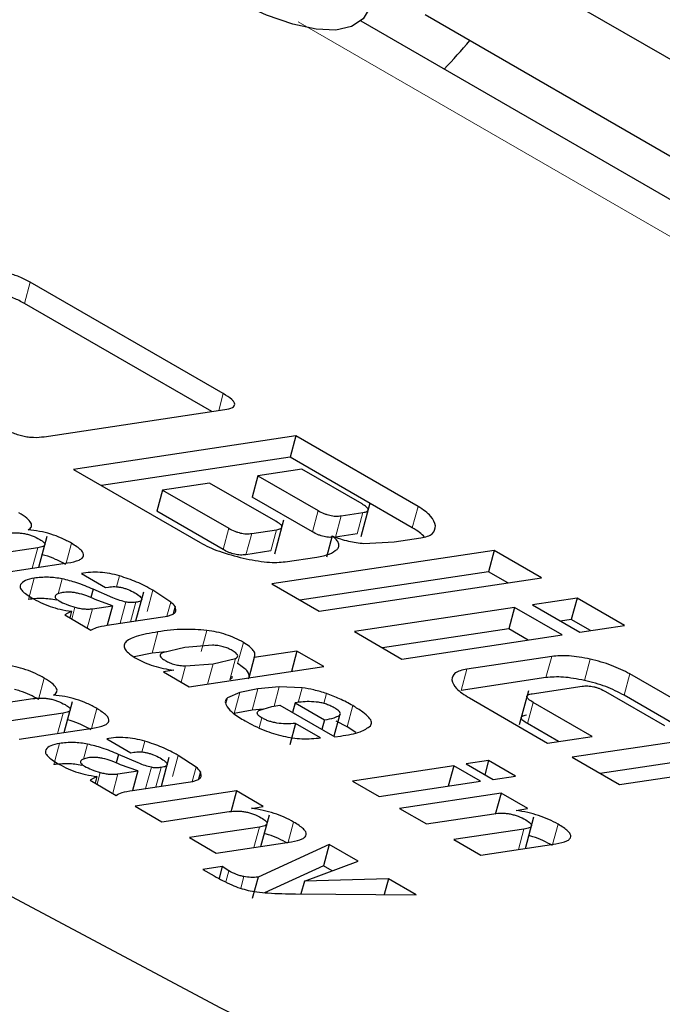
# Model space of a CAD drawing. Units: millimetres. Extents: x 0 to 210, y 0 to 297.
# Drawn here: x 126 to 126, y 93 to 94 of the extents above; entities that cross this region are included whole.
import ezdxf

# ---------------------------------------------------------------- set-up
doc = ezdxf.new("R2010")
doc.units = ezdxf.units.MM

msp = doc.modelspace()

# ---------------------------------------------------------------- linework, layer by layer
at = {"color": 7, "linetype": 'Continuous', "lineweight": 25}
for p, q in [((126.05349, 93.81033), (126.81743, 93.36932)), ((126.05558, 93.71929), (126.94019, 93.20862)), ((126.09663, 93.72335), (126.86057, 93.28233)), ((125.96738, 93.48053), (125.84368, 93.55194)), ((125.96002, 93.46904), (125.84, 93.53833)), ((125.8526, 93.45291), (125.96826, 93.47028)), ((126.01389, 93.45342), (125.8713, 93.43201)), ((126.01389, 93.45342), (126.01021, 93.43981)), ((126.09215, 93.40824), (126.01389, 93.45342)), ((126.01021, 93.43981), (125.88926, 93.42165)), ((126.08847, 93.39463), (126.01021, 93.43981)), ((125.8713, 93.43201), (125.95262, 93.38507)), ((126.01765, 93.43213), (125.98947, 93.4279)), ((126.05629, 93.40982), (126.01765, 93.43213)), ((125.95862, 93.42327), (125.92848, 93.41874)), ((126.00108, 93.39876), (125.95862, 93.42327)), ((125.98947, 93.4279), (125.98579, 93.41429)), ((125.98947, 93.4279), (126.02811, 93.40559)), ((125.92848, 93.41874), (125.9248, 93.40513)), ((125.92848, 93.41874), (125.97093, 93.39423)), ((126.02443, 93.39198), (125.98579, 93.41429)), ((126.05561, 93.38893), (126.06146, 93.41058)), ((125.96725, 93.38062), (125.9248, 93.40513)), ((126.04288, 93.40226), (126.05683, 93.40436)), ((126.00033, 93.3779), (126.00619, 93.3996)), ((125.98556, 93.39094), (126.00155, 93.39334)), ((125.84914, 93.36929), (125.8545, 93.38914)), ((126.03711, 93.38938), (126.03343, 93.37577)), ((126.05315, 93.39074), (126.0392, 93.38865)), ((126.05748, 93.3846), (126.07679, 93.3855)), ((126.07679, 93.3855), (126.09389, 93.38806)), ((125.8485, 93.38173), (125.80309, 93.37491)), ((125.99787, 93.37973), (125.98188, 93.37733)), ((126.14095, 93.38007), (125.99837, 93.35866)), ((126.14095, 93.38007), (126.13727, 93.36646)), ((126.1713, 93.36255), (126.14095, 93.38007)), ((125.82032, 93.36496), (125.86755, 93.37206)), ((126.00709, 93.3728), (126.02735, 93.37584)), ((126.13727, 93.36646), (126.01632, 93.3483)), ((126.14967, 93.3593), (126.13727, 93.36646)), ((125.87645, 93.36529), (125.89191, 93.35637)), ((126.02871, 93.34114), (126.1713, 93.36255)), ((125.884, 93.35522), (125.88254, 93.34981)), ((125.8966, 93.3498), (125.884, 93.35522)), ((125.89191, 93.35637), (125.89374, 93.35664)), ((125.91143, 93.33492), (125.91647, 93.35357)), ((125.93371, 93.34701), (125.92219, 93.35465)), ((125.99837, 93.35866), (126.02871, 93.34114)), ((125.89639, 93.34464), (125.88536, 93.34866)), ((126.19402, 93.34943), (126.16549, 93.34515)), ((126.19402, 93.34943), (126.19034, 93.33582)), ((126.22437, 93.33191), (126.19402, 93.34943)), ((125.87011, 93.34111), (125.86578, 93.33872)), ((125.87011, 93.34111), (125.86897, 93.33688)), ((125.88359, 93.34272), (125.89639, 93.34464)), ((125.89639, 93.34464), (125.89301, 93.33215)), ((125.93657, 93.34414), (125.9353, 93.33943)), ((125.937, 93.342), (125.93657, 93.34414)), ((126.15406, 93.34343), (126.05144, 93.32803)), ((126.15406, 93.34343), (126.15038, 93.32982)), ((126.18441, 93.32592), (126.15406, 93.34343)), ((126.16549, 93.34515), (126.19584, 93.32763)), ((125.86578, 93.33872), (125.88257, 93.32903)), ((125.89293, 93.33214), (125.92713, 93.33728)), ((125.92713, 93.33728), (125.93156, 93.33794)), ((125.93156, 93.33794), (125.93461, 93.33893)), ((126.19034, 93.33582), (126.18344, 93.33479)), ((126.20273, 93.32867), (126.19034, 93.33582)), ((126.05144, 93.32803), (126.08178, 93.31051)), ((126.15038, 93.32982), (126.06939, 93.31766)), ((126.16278, 93.32267), (126.15038, 93.32982)), ((126.19584, 93.32763), (126.22437, 93.33191)), ((126.08178, 93.31051), (126.18441, 93.32592)), ((125.93073, 93.31513), (125.92177, 93.3143)), ((125.94266, 93.31797), (125.92838, 93.31457)), ((125.96046, 93.31938), (125.94266, 93.31797)), ((126.01455, 93.31555), (125.98725, 93.31145)), ((126.01455, 93.31555), (126.01104, 93.30253)), ((126.03172, 93.30564), (126.01455, 93.31555)), ((125.92177, 93.3143), (125.91026, 93.31182)), ((125.96083, 93.30748), (125.97517, 93.31088)), ((125.98725, 93.31145), (125.98373, 93.29844)), ((126.17778, 93.3122), (126.12346, 93.30404)), ((125.93567, 93.30339), (125.92903, 93.30221)), ((125.94314, 93.30608), (125.96083, 93.30748)), ((125.9455, 93.2927), (126.03172, 93.30564)), ((125.92899, 93.30223), (125.9455, 93.2927)), ((126.1741, 93.29859), (126.11978, 93.29043)), ((126.2779, 93.27204), (126.22783, 93.30095)), ((125.98959, 93.29131), (125.97802, 93.28911)), ((126.00327, 93.29263), (125.98959, 93.29131)), ((126.01783, 93.29205), (126.00327, 93.29263)), ((126.16287, 93.29021), (126.15694, 93.2683)), ((126.1653, 93.28825), (126.1974, 93.29307)), ((125.80262, 93.2787), (125.84537, 93.28512)), ((125.97802, 93.28911), (125.96996, 93.28563)), ((126.12506, 93.28553), (126.17514, 93.25662)), ((126.21233, 93.28966), (126.25007, 93.26787)), ((126.25627, 93.2688), (126.22415, 93.28734)), ((125.86539, 93.26343), (125.87075, 93.28328)), ((125.98591, 93.2777), (125.97434, 93.2755)), ((125.99293, 93.27838), (125.98591, 93.2777)), ((125.99007, 93.27745), (125.99838, 93.28015)), ((125.99838, 93.28015), (126.00363, 93.28093)), ((126.00363, 93.28093), (126.03884, 93.26061)), ((126.01348, 93.28241), (126.0118, 93.27621)), ((126.01601, 93.28279), (126.01348, 93.28241)), ((126.01348, 93.28241), (126.03221, 93.27159)), ((126.20374, 93.26091), (126.16599, 93.2827)), ((125.86475, 93.27586), (125.81934, 93.26905)), ((126.03221, 93.27159), (126.03054, 93.2654)), ((126.04183, 93.27441), (126.0382, 93.26098)), ((125.83657, 93.2591), (125.88381, 93.26619)), ((126.01373, 93.26919), (126.01005, 93.25557)), ((126.0297, 93.25997), (126.01373, 93.26919)), ((126.04665, 93.26701), (126.03963, 93.27068)), ((126.05237, 93.26332), (126.04665, 93.26701)), ((126.1821, 93.25766), (126.16231, 93.26909)), ((126.33342, 93.26896), (126.19083, 93.24755)), ((125.8927, 93.25943), (125.90816, 93.2505)), ((126.03884, 93.26061), (126.04255, 93.26116)), ((126.17514, 93.25662), (126.20374, 93.26091)), ((126.32974, 93.25535), (126.20878, 93.23719)), ((125.90026, 93.24936), (125.89879, 93.24395)), ((125.91285, 93.24393), (125.90026, 93.24936)), ((125.90816, 93.2505), (125.90999, 93.25078)), ((125.92768, 93.22905), (125.93272, 93.2477)), ((125.94996, 93.24114), (125.93844, 93.24878)), ((126.19083, 93.24755), (126.22118, 93.23004)), ((126.22118, 93.23004), (126.36376, 93.25144)), ((125.91264, 93.23878), (125.90161, 93.2428)), ((126.11505, 93.24205), (126.05013, 93.2323)), ((126.11505, 93.24205), (126.11154, 93.22903)), ((126.13222, 93.23214), (126.11505, 93.24205)), ((126.13735, 93.24539), (126.12307, 93.24325)), ((126.12307, 93.24325), (126.14024, 93.23334)), ((126.13735, 93.24539), (126.13492, 93.23641)), ((126.15451, 93.23548), (126.13735, 93.24539)), ((125.88636, 93.23525), (125.88203, 93.23286)), ((125.88636, 93.23525), (125.88522, 93.23102)), ((125.89984, 93.23686), (125.91264, 93.23878)), ((125.91264, 93.23878), (125.90926, 93.22629)), ((125.94781, 93.23208), (125.95086, 93.23306)), ((125.95283, 93.23827), (125.95155, 93.23356)), ((125.95325, 93.23614), (125.95283, 93.23827)), ((126.14024, 93.23334), (126.15451, 93.23548)), ((125.88203, 93.23286), (125.89882, 93.22317)), ((125.90918, 93.22628), (125.94338, 93.23141)), ((125.94338, 93.23141), (125.94781, 93.23208)), ((126.05013, 93.2323), (126.06729, 93.22239)), ((126.06729, 93.22239), (126.13222, 93.23214)), ((125.97587, 93.22595), (125.91089, 93.2162)), ((125.97587, 93.22595), (125.97219, 93.21234)), ((125.99296, 93.21609), (125.97587, 93.22595)), ((126.14536, 93.2246), (126.08037, 93.21484)), ((126.14536, 93.2246), (126.14168, 93.21098)), ((126.16244, 93.21473), (126.14536, 93.2246)), ((125.91089, 93.2162), (125.92805, 93.20629)), ((125.98551, 93.21482), (125.99291, 93.21612)), ((126.08037, 93.21484), (126.09754, 93.20493)), ((126.155, 93.21346), (126.16239, 93.21476)), ((125.92805, 93.20629), (125.97116, 93.21276)), ((125.99143, 93.19046), (125.99691, 93.21073)), ((126.09754, 93.20493), (126.14064, 93.2114)), ((126.16091, 93.18911), (126.16639, 93.20937)), ((125.99048, 93.20285), (125.94566, 93.19612)), ((125.94566, 93.19612), (125.96289, 93.18618)), ((126.15996, 93.2015), (126.11514, 93.19477)), ((125.96289, 93.18618), (126.01107, 93.19341)), ((126.03517, 93.19172), (125.98961, 93.17075)), ((126.03517, 93.19172), (126.03149, 93.17811)), ((126.05371, 93.18102), (126.03517, 93.19172)), ((126.11514, 93.19477), (126.13237, 93.18482)), ((126.13237, 93.18482), (126.18055, 93.19205)), ((125.96668, 93.1776), (125.95435, 93.17575)), ((125.96668, 93.1776), (125.96462, 93.17)), ((125.97092, 93.17485), (125.96668, 93.1776)), ((126.03149, 93.17811), (125.99388, 93.1608)), ((126.01934, 93.16817), (126.05371, 93.18102)), ((126.03717, 93.17483), (126.03149, 93.17811)), ((125.95435, 93.17575), (125.96158, 93.17158)), ((125.98961, 93.17075), (125.98593, 93.15714)), ((126.01934, 93.16817), (126.01713, 93.15999)), ((126.07327, 93.16973), (126.01934, 93.16817)), ((126.07327, 93.16973), (126.07053, 93.1596)), ((126.09106, 93.15946), (126.07327, 93.16973)), ((126.01372, 93.16001), (126.09106, 93.15946))]:
    msp.add_line(p, q, dxfattribs=at)
at = {"color": 8, "linetype": 'Continuous', "lineweight": 18}
for p, q in [((127.00991, 93.14466), (126.01533, 93.71882)), ((125.84368, 93.55194), (125.84, 93.53833)), ((125.96738, 93.48053), (125.96445, 93.4697)), ((126.02811, 93.40559), (126.02443, 93.39198)), ((126.05683, 93.40436), (126.05315, 93.39074)), ((126.09215, 93.40824), (126.08847, 93.39463)), ((126.04288, 93.40226), (126.0392, 93.38865)), ((125.96725, 93.38062), (125.97093, 93.39423)), ((125.98556, 93.39094), (125.98188, 93.37733)), ((126.00155, 93.39334), (125.99787, 93.37973)), ((125.87018, 93.38462), (125.86675, 93.37194)), ((125.8485, 93.38173), (125.84497, 93.36866)), ((125.84617, 93.36231), (125.84249, 93.3487)), ((125.86413, 93.36186), (125.86155, 93.3523)), ((125.90089, 93.36374), (125.899, 93.35679)), ((125.92219, 93.35465), (125.91851, 93.34103)), ((125.90502, 93.34697), (125.90136, 93.33341)), ((125.91129, 93.34685), (125.90792, 93.33439)), ((125.93371, 93.34701), (125.93125, 93.33789)), ((125.87024, 93.33614), (125.87229, 93.3437)), ((125.88359, 93.34272), (125.88025, 93.33037)), ((125.92545, 93.32791), (125.92177, 93.3143)), ((125.95677, 93.32887), (125.95309, 93.31526)), ((125.98023, 93.32114), (125.97655, 93.30753)), ((125.97517, 93.31088), (125.97149, 93.29726)), ((126.17778, 93.3122), (126.1741, 93.29859)), ((126.20244, 93.31042), (126.19876, 93.29681)), ((125.94314, 93.30608), (125.94033, 93.29568)), ((125.96083, 93.30748), (125.95731, 93.29447)), ((126.12346, 93.30404), (126.11978, 93.29043)), ((125.85269, 93.29825), (125.84901, 93.28464)), ((126.22783, 93.30095), (126.22415, 93.28734)), ((125.98959, 93.29131), (125.98591, 93.2777)), ((126.00327, 93.29263), (125.99996, 93.28038)), ((126.01783, 93.29205), (126.0153, 93.28269)), ((125.96996, 93.28563), (125.96901, 93.28211)), ((125.97802, 93.28911), (125.97434, 93.2755)), ((126.03355, 93.28838), (126.03182, 93.28199)), ((125.88643, 93.27875), (125.883, 93.26607)), ((126.05033, 93.28063), (126.04665, 93.26701)), ((126.16599, 93.2827), (126.16231, 93.26909)), ((125.86475, 93.27586), (125.86122, 93.2628)), ((125.9921, 93.2728), (125.99039, 93.26644)), ((125.86242, 93.25645), (125.85874, 93.24284)), ((125.88038, 93.256), (125.8778, 93.24643)), ((125.91714, 93.25788), (125.91526, 93.25092)), ((125.93844, 93.24878), (125.93476, 93.23517)), ((125.92128, 93.24111), (125.91761, 93.22754)), ((125.92754, 93.24099), (125.92417, 93.22853)), ((125.94996, 93.24114), (125.9475, 93.23203)), ((125.8865, 93.23028), (125.88854, 93.23783)), ((125.89984, 93.23686), (125.8965, 93.2245)), ((125.99048, 93.20285), (125.98695, 93.18979)), ((126.01245, 93.20606), (126.00894, 93.19309)), ((126.18193, 93.2047), (126.17842, 93.19174)), ((126.15996, 93.2015), (126.15643, 93.18843)), ((125.97092, 93.17485), (125.96899, 93.16774)), ((125.98055, 93.17109), (125.97853, 93.16363))]:
    msp.add_line(p, q, dxfattribs=at)
at = {"color": 7, "linetype": 'Continuous', "lineweight": 25, "flags": 128}
for points in [[(126.66865, 92.76685), (126.42462, 92.86974), (126.18997, 92.97655), (125.96586, 93.08674), (125.75341, 93.19977), (125.55368, 93.31507), (125.36767, 93.43207), (125.19631, 93.55018), (125.04044, 93.66881), (124.90085, 93.78738)], [(126.06148, 93.72811), (126.05696, 93.7206), (126.0496, 93.71569), (126.03954, 93.71347), (126.02694, 93.71397), (126.01202, 93.7172), (125.99503, 93.72309), (125.97627, 93.73154), (125.95606, 93.74241)]]:
    msp.add_lwpolyline(points, dxfattribs=at)
at = {"color": 7, "linetype": 'Continuous', "lineweight": 25}
for centre, radius, start, end in [((125.77672, 94.00437), 0.4584, 316.44347, 319.51521), ((125.92187, 93.33233), 0.01885, 38.7612, 51.1089), ((125.93813, 93.22647), 0.01885, 38.76129, 51.10885)]:
    msp.add_arc(centre, radius, start, end, dxfattribs=at)
for points, knots in [([(125.84368, 93.55194), (125.84145, 93.55313), (125.83828, 93.55482), (125.83328, 93.55661), (125.82975, 93.55757), (125.82624, 93.55819), (125.82138, 93.5586), (125.81839, 93.55828), (125.8163, 93.55805)], [0, 0, 0, 0, 0.272546, 0.389243, 0.499514, 0.609857, 0.726757, 1, 1, 1, 1]), ([(125.84, 93.53833), (125.83777, 93.53951), (125.8346, 93.54121), (125.8296, 93.543), (125.82607, 93.54396), (125.82256, 93.54457), (125.8177, 93.54499), (125.81471, 93.54466), (125.81262, 93.54444)], [0, 0, 0, 0, 0.272546, 0.389243, 0.499514, 0.609857, 0.726757, 1, 1, 1, 1]), ([(125.96826, 93.47028), (125.97011, 93.47064), (125.97276, 93.47117), (125.97447, 93.47259), (125.97484, 93.47381), (125.97429, 93.47523), (125.97226, 93.47751), (125.96939, 93.47928), (125.96738, 93.48053)], [0, 0, 0, 0, 0.270952, 0.387889, 0.498997, 0.609454, 0.726357, 1, 1, 1, 1]), ([(125.82479, 93.45912), (125.82703, 93.45791), (125.83023, 93.45618), (125.8353, 93.45436), (125.83889, 93.45339), (125.84245, 93.45276), (125.84741, 93.45235), (125.85046, 93.45268), (125.8526, 93.45291)], [0, 0, 0, 0, 0.27181, 0.388112, 0.498093, 0.608357, 0.725458, 1, 1, 1, 1]), ([(126.05683, 93.40436), (126.05782, 93.40455), (126.05923, 93.40483), (126.06014, 93.40559), (126.06032, 93.40624), (126.06, 93.407), (126.0589, 93.40821), (126.05736, 93.40916), (126.05629, 93.40982)], [0, 0, 0, 0, 0.271884, 0.388208, 0.498196, 0.608452, 0.725532, 1, 1, 1, 1]), ([(125.84231, 93.39319), (125.84318, 93.39382), (125.84485, 93.39503), (125.8445, 93.39772), (125.84165, 93.40085), (125.83825, 93.40298), (125.83644, 93.40411)], [0, 0, 0, 0, 0.2532756, 0.4858426, 0.7260819, 1, 1, 1, 1]), ([(126.02811, 93.40559), (126.02931, 93.40494), (126.03101, 93.40402), (126.03371, 93.40305), (126.03562, 93.40253), (126.03751, 93.40219), (126.04014, 93.40197), (126.04175, 93.40214), (126.04288, 93.40226)], [0, 0, 0, 0, 0.273177, 0.389879, 0.5, 0.610121, 0.726823, 1, 1, 1, 1]), ([(126.1033, 93.39584), (126.10272, 93.39786), (126.10186, 93.40082), (126.09707, 93.40518), (126.09379, 93.40722), (126.09215, 93.40824)], [0, 0, 0, 0, 0.519982, 0.760035, 1, 1, 1, 1]), ([(126.00155, 93.39334), (126.00254, 93.39353), (126.00395, 93.39381), (126.00486, 93.39456), (126.00505, 93.39521), (126.00474, 93.39596), (126.00366, 93.39716), (126.00214, 93.3981), (126.00108, 93.39876)], [0, 0, 0, 0, 0.273177, 0.389879, 0.5, 0.610121, 0.726823, 1, 1, 1, 1]), ([(125.82912, 93.39098), (125.83086, 93.39118), (125.83333, 93.39146), (125.83718, 93.39125), (125.83985, 93.39088), (125.84248, 93.39028), (125.84606, 93.38911), (125.84824, 93.38794), (125.84975, 93.38713)], [0, 0, 0, 0, 0.30284, 0.428429, 0.541974, 0.649326, 0.757348, 1, 1, 1, 1]), ([(125.87018, 93.38462), (125.86807, 93.38576), (125.86411, 93.38793), (125.85691, 93.39062), (125.84937, 93.39249), (125.84472, 93.39295), (125.84231, 93.39319)], [0, 0, 0, 0, 0.271604, 0.512498, 0.746664, 1, 1, 1, 1]), ([(125.97093, 93.39423), (125.97212, 93.39359), (125.97381, 93.39268), (125.97648, 93.39172), (125.97837, 93.3912), (125.98024, 93.39087), (125.98285, 93.39064), (125.98444, 93.39082), (125.98556, 93.39094)], [0, 0, 0, 0, 0.273177, 0.389879, 0.5, 0.610121, 0.726823, 1, 1, 1, 1]), ([(126.03688, 93.38852), (126.03647, 93.38849), (126.03557, 93.38841), (126.03382, 93.38859), (126.03194, 93.38891), (126.03003, 93.38944), (126.02733, 93.39041), (126.02563, 93.39133), (126.02443, 93.39198)], [0, 0, 0, 0, 0.117717, 0.25938, 0.393055, 0.52673, 0.668393, 1, 1, 1, 1]), ([(126.09635, 93.38866), (126.09538, 93.38963), (126.09337, 93.39163), (126.09013, 93.39361), (126.08847, 93.39463)], [0, 0, 0, 0, 0.484118, 1, 1, 1, 1]), ([(126.09389, 93.38806), (126.09542, 93.38837), (126.09847, 93.38898), (126.10268, 93.39132), (126.10305, 93.394), (126.1033, 93.39584)], [0, 0, 0, 0, 0.239965, 0.480018, 1, 1, 1, 1]), ([(125.84975, 93.38713), (125.85076, 93.38649), (125.8522, 93.38556), (125.85302, 93.38439), (125.85311, 93.38365), (125.85267, 93.38301), (125.85136, 93.38225), (125.84968, 93.38195), (125.8485, 93.38173)], [0, 0, 0, 0, 0.2464246, 0.3557021, 0.4637222, 0.5749849, 0.6989011, 1, 1, 1, 1]), ([(125.86755, 93.37206), (125.87027, 93.37256), (125.87411, 93.37328), (125.87706, 93.37508), (125.87802, 93.37656), (125.87779, 93.37829), (125.87585, 93.381), (125.8725, 93.38314), (125.87018, 93.38462)], [0, 0, 0, 0, 0.299141, 0.423789, 0.537105, 0.644955, 0.75409, 1, 1, 1, 1]), ([(125.95262, 93.38507), (125.95447, 93.38407), (125.95816, 93.38209), (125.96731, 93.37838), (125.97492, 93.37644), (125.98011, 93.37511)], [0, 0, 0, 0, 0.24157, 0.482173, 1, 1, 1, 1]), ([(126.04025, 93.38073), (126.04073, 93.38132), (126.04165, 93.38246), (126.04146, 93.38458), (126.04005, 93.38691), (126.0381, 93.38855), (126.03711, 93.38938)], [0, 0, 0, 0, 0.260693, 0.505486, 0.747425, 1, 1, 1, 1]), ([(126.03711, 93.38938), (126.03884, 93.38872), (126.04218, 93.38744), (126.04748, 93.38598), (126.05269, 93.38496), (126.05587, 93.38472), (126.05748, 93.3846)], [0, 0, 0, 0, 0.263696, 0.509174, 0.749873, 1, 1, 1, 1]), ([(125.98188, 93.37733), (125.98076, 93.37721), (125.97917, 93.37703), (125.97656, 93.37726), (125.97469, 93.37759), (125.9728, 93.3781), (125.97013, 93.37907), (125.96844, 93.37998), (125.96725, 93.38062)], [0, 0, 0, 0, 0.273177, 0.389879, 0.5, 0.610121, 0.726823, 1, 1, 1, 1]), ([(126.02735, 93.37584), (126.0302, 93.37638), (126.03577, 93.37744), (126.03878, 93.37965), (126.04025, 93.38073)], [0, 0, 0, 0, 0.511121, 1, 1, 1, 1]), ([(125.8665, 93.371), (125.86439, 93.37214), (125.86042, 93.37427), (125.85493, 93.37649), (125.8519, 93.3772), (125.85131, 93.37734)], [0, 0, 0, 0, 0.4759346, 0.8980556, 1, 1, 1, 1]), ([(125.98011, 93.37511), (125.98532, 93.3741), (125.99293, 93.37261), (126.00184, 93.37225), (126.00534, 93.37262), (126.00709, 93.3728)], [0, 0, 0, 0, 0.5190128, 0.7593131, 1, 1, 1, 1]), ([(125.90089, 93.36374), (125.89877, 93.36429), (125.89447, 93.3654), (125.88805, 93.36611), (125.88187, 93.36612), (125.87834, 93.36558), (125.87645, 93.36529)], [0, 0, 0, 0, 0.223444, 0.452816, 0.706966, 1, 1, 1, 1]), ([(125.84617, 93.36231), (125.84411, 93.3619), (125.83996, 93.36107), (125.83828, 93.35919), (125.83743, 93.35825)], [0, 0, 0, 0, 0.497205, 1, 1, 1, 1]), ([(125.86413, 93.36186), (125.86265, 93.36212), (125.85954, 93.36265), (125.85311, 93.36304), (125.84904, 93.36261), (125.84617, 93.36231)], [0, 0, 0, 0, 0.213023, 0.44537, 1, 1, 1, 1]), ([(125.884, 93.35522), (125.88057, 93.35668), (125.87432, 93.35934), (125.8673, 93.36108), (125.86413, 93.36186)], [0, 0, 0, 0, 0.548536, 1, 1, 1, 1]), ([(125.92219, 93.35465), (125.9189, 93.35645), (125.91265, 93.35989), (125.90466, 93.3625), (125.90089, 93.36374)], [0, 0, 0, 0, 0.52662, 1, 1, 1, 1]), ([(125.83743, 93.35825), (125.83723, 93.35771), (125.83684, 93.35663), (125.83803, 93.35458), (125.84051, 93.35229), (125.84301, 93.35073), (125.84433, 93.34991)], [0, 0, 0, 0, 0.236137, 0.469923, 0.71951, 1, 1, 1, 1]), ([(125.86442, 93.35306), (125.86333, 93.35284), (125.86126, 93.35242), (125.86026, 93.35154), (125.85979, 93.35112)], [0, 0, 0, 0, 0.528128, 1, 1, 1, 1]), ([(125.88536, 93.34866), (125.88341, 93.34951), (125.87985, 93.35108), (125.87482, 93.35253), (125.87128, 93.35314), (125.86785, 93.35344), (125.86582, 93.35321), (125.86442, 93.35306)], [0, 0, 0, 0, 0.287176, 0.526488, 0.638652, 0.75199, 1, 1, 1, 1]), ([(125.89374, 93.35664), (125.89505, 93.35678), (125.89691, 93.35699), (125.89993, 93.35675), (125.9021, 93.35638), (125.90428, 93.3558), (125.90734, 93.35472), (125.90928, 93.35368), (125.91063, 93.35296)], [0, 0, 0, 0, 0.277475, 0.395563, 0.506287, 0.616081, 0.731537, 1, 1, 1, 1]), ([(125.91063, 93.35296), (125.91186, 93.35221), (125.9136, 93.35114), (125.91487, 93.34977), (125.91524, 93.34892), (125.91504, 93.34819), (125.91401, 93.34736), (125.91241, 93.34706), (125.91129, 93.34685)], [0, 0, 0, 0, 0.277318, 0.394747, 0.504716, 0.613983, 0.729428, 1, 1, 1, 1]), ([(125.86045, 93.34825), (125.85897, 93.34851), (125.85586, 93.34904), (125.84943, 93.34943), (125.84536, 93.349), (125.84249, 93.3487)], [0, 0, 0, 0, 0.213023, 0.44537, 1, 1, 1, 1]), ([(125.84433, 93.34991), (125.84624, 93.34883), (125.84985, 93.34678), (125.85432, 93.34502), (125.85642, 93.34419)], [0, 0, 0, 0, 0.528942, 1, 1, 1, 1]), ([(125.85979, 93.35112), (125.85967, 93.35089), (125.85944, 93.35043), (125.8598, 93.34958), (125.86073, 93.34865), (125.86173, 93.34803), (125.86225, 93.34771)], [0, 0, 0, 0, 0.255743, 0.49509, 0.737033, 1, 1, 1, 1]), ([(125.86225, 93.34771), (125.8637, 93.34695), (125.86667, 93.3454), (125.87038, 93.34428), (125.87229, 93.3437)], [0, 0, 0, 0, 0.4871847, 1, 1, 1, 1]), ([(125.90502, 93.34697), (125.90371, 93.34731), (125.90074, 93.34806), (125.89808, 93.34917), (125.8966, 93.3498)], [0, 0, 0, 0, 0.442979, 1, 1, 1, 1]), ([(125.91129, 93.34685), (125.91026, 93.34674), (125.90881, 93.34659), (125.90658, 93.3467), (125.90552, 93.34689), (125.90502, 93.34697)], [0, 0, 0, 0, 0.56856, 0.797416, 1, 1, 1, 1]), ([(125.85642, 93.34419), (125.85856, 93.34352), (125.86315, 93.34206), (125.86768, 93.34144), (125.87011, 93.34111)], [0, 0, 0, 0, 0.465458, 1, 1, 1, 1]), ([(125.87229, 93.3437), (125.87328, 93.34344), (125.87528, 93.34293), (125.87824, 93.34255), (125.88109, 93.34246), (125.88273, 93.34263), (125.88359, 93.34272)], [0, 0, 0, 0, 0.234219, 0.469156, 0.720174, 1, 1, 1, 1]), ([(125.93461, 93.33893), (125.93537, 93.33935), (125.93684, 93.34016), (125.93695, 93.3414), (125.937, 93.342)], [0, 0, 0, 0, 0.517451, 1, 1, 1, 1]), ([(125.88257, 93.32903), (125.88368, 93.32965), (125.88628, 93.33109), (125.89052, 93.33176), (125.89293, 93.33214)], [0, 0, 0, 0, 0.429431, 1, 1, 1, 1]), ([(125.92545, 93.32791), (125.92055, 93.32706), (125.91197, 93.32558), (125.90493, 93.32223), (125.90351, 93.31899), (125.90441, 93.31644), (125.90715, 93.31365), (125.91016, 93.31181), (125.91172, 93.31086)], [0, 0, 0, 0, 0.342712, 0.599328, 0.704054, 0.800459, 0.896443, 1, 1, 1, 1]), ([(125.95677, 93.32887), (125.95179, 93.3292), (125.93989, 93.32997), (125.93076, 93.32867), (125.92545, 93.32791)], [0, 0, 0, 0, 0.418595, 1, 1, 1, 1]), ([(125.98023, 93.32114), (125.9785, 93.32208), (125.9752, 93.32388), (125.96926, 93.32617), (125.96296, 93.32793), (125.95888, 93.32855), (125.95677, 93.32887)], [0, 0, 0, 0, 0.265547, 0.508265, 0.746611, 1, 1, 1, 1]), ([(125.97312, 93.31596), (125.97221, 93.31645), (125.97048, 93.31737), (125.96719, 93.31848), (125.96372, 93.31919), (125.9616, 93.31931), (125.96046, 93.31938)], [0, 0, 0, 0, 0.254443, 0.486477, 0.725869, 1, 1, 1, 1]), ([(125.97658, 93.31308), (125.97628, 93.3135), (125.97563, 93.31445), (125.97401, 93.31543), (125.97312, 93.31596)], [0, 0, 0, 0, 0.45121, 1, 1, 1, 1]), ([(125.98725, 93.31145), (125.98748, 93.31217), (125.98792, 93.31356), (125.98681, 93.31601), (125.98431, 93.31859), (125.98161, 93.32028), (125.98023, 93.32114)], [0, 0, 0, 0, 0.266198, 0.511141, 0.750242, 1, 1, 1, 1]), ([(125.91172, 93.31086), (125.91341, 93.30997), (125.91669, 93.30823), (125.92272, 93.30603), (125.92921, 93.30433), (125.93348, 93.30369), (125.93571, 93.30336)], [0, 0, 0, 0, 0.251496, 0.489635, 0.733245, 1, 1, 1, 1]), ([(125.92838, 93.31457), (125.92788, 93.31426), (125.92695, 93.31366), (125.9268, 93.31241), (125.92787, 93.31097), (125.9294, 93.31002), (125.93019, 93.30952)], [0, 0, 0, 0, 0.278514, 0.519523, 0.749908, 1, 1, 1, 1]), ([(125.93019, 93.30952), (125.93112, 93.30902), (125.93289, 93.30808), (125.93626, 93.30695), (125.93982, 93.30625), (125.94198, 93.30614), (125.94314, 93.30608)], [0, 0, 0, 0, 0.253586, 0.484684, 0.724136, 1, 1, 1, 1]), ([(125.97517, 93.31088), (125.9757, 93.31118), (125.97671, 93.31175), (125.97662, 93.31266), (125.97658, 93.31308)], [0, 0, 0, 0, 0.534851, 1, 1, 1, 1]), ([(126.20244, 93.31042), (126.19775, 93.31132), (126.18838, 93.3131), (126.18131, 93.3125), (126.17778, 93.3122)], [0, 0, 0, 0, 0.500249, 1, 1, 1, 1]), ([(126.22783, 93.30095), (126.22409, 93.30289), (126.21662, 93.30677), (126.20716, 93.30921), (126.20244, 93.31042)], [0, 0, 0, 0, 0.499885, 1, 1, 1, 1]), ([(125.85269, 93.29825), (125.85088, 93.29924), (125.84734, 93.30118), (125.84091, 93.3037), (125.83398, 93.30575), (125.82931, 93.30662), (125.8269, 93.30708)], [0, 0, 0, 0, 0.255493, 0.496983, 0.740052, 1, 1, 1, 1]), ([(125.98357, 93.29784), (125.9838, 93.29856), (125.98424, 93.29995), (125.98313, 93.3024), (125.98063, 93.30498), (125.97793, 93.30667), (125.97655, 93.30753)], [0, 0, 0, 0, 0.266198, 0.511141, 0.750242, 1, 1, 1, 1]), ([(126.12346, 93.30404), (126.12053, 93.30338), (126.1147, 93.30206), (126.11412, 93.29877), (126.11383, 93.29713)], [0, 0, 0, 0, 0.501839, 1, 1, 1, 1]), ([(125.85856, 93.28733), (125.85943, 93.28796), (125.8611, 93.28917), (125.86075, 93.29185), (125.85791, 93.29499), (125.85451, 93.29711), (125.85269, 93.29825)], [0, 0, 0, 0, 0.253276, 0.485843, 0.726082, 1, 1, 1, 1]), ([(125.9729, 93.29947), (125.97294, 93.29904), (125.97303, 93.29814), (125.97202, 93.29757), (125.97149, 93.29726)], [0, 0, 0, 0, 0.465149, 1, 1, 1, 1]), ([(126.11383, 93.29713), (126.11442, 93.2953), (126.11561, 93.29161), (126.1219, 93.28756), (126.12506, 93.28553)], [0, 0, 0, 0, 0.498166, 1, 1, 1, 1]), ([(126.19876, 93.29681), (126.19407, 93.2977), (126.1847, 93.29949), (126.17763, 93.29889), (126.1741, 93.29859)], [0, 0, 0, 0, 0.500249, 1, 1, 1, 1]), ([(126.22415, 93.28734), (126.22041, 93.28928), (126.21294, 93.29316), (126.20348, 93.29559), (126.19876, 93.29681)], [0, 0, 0, 0, 0.4998845, 1, 1, 1, 1]), ([(125.84901, 93.28464), (125.8472, 93.28562), (125.84367, 93.28754), (125.83824, 93.28975), (125.83479, 93.29072), (125.83357, 93.29106)], [0, 0, 0, 0, 0.406619, 0.790565, 1, 1, 1, 1]), ([(126.03355, 93.28838), (126.03086, 93.28922), (126.0256, 93.29086), (126.02038, 93.29166), (126.01783, 93.29205)], [0, 0, 0, 0, 0.512595, 1, 1, 1, 1]), ([(126.1974, 93.29307), (126.19854, 93.29319), (126.20015, 93.29336), (126.2028, 93.29313), (126.20471, 93.29278), (126.20664, 93.29225), (126.20938, 93.29125), (126.21111, 93.29031), (126.21233, 93.28966)], [0, 0, 0, 0, 0.270627, 0.386585, 0.496446, 0.606833, 0.724281, 1, 1, 1, 1]), ([(125.84537, 93.28512), (125.84711, 93.28531), (125.84958, 93.28559), (125.85343, 93.28539), (125.8561, 93.28502), (125.85873, 93.28441), (125.86231, 93.28324), (125.86449, 93.28207), (125.86601, 93.28127)], [0, 0, 0, 0, 0.30284, 0.428429, 0.541974, 0.649326, 0.757348, 1, 1, 1, 1]), ([(125.88643, 93.27875), (125.88433, 93.2799), (125.88036, 93.28206), (125.87316, 93.28475), (125.86562, 93.28662), (125.86098, 93.28709), (125.85856, 93.28733)], [0, 0, 0, 0, 0.271604, 0.512498, 0.746663, 1, 1, 1, 1]), ([(125.96996, 93.28563), (125.96934, 93.28483), (125.96807, 93.28319), (125.9692, 93.28096), (125.96978, 93.27981)], [0, 0, 0, 0, 0.484255, 1, 1, 1, 1]), ([(126.05033, 93.28063), (126.04762, 93.28216), (126.04264, 93.28496), (126.03639, 93.28731), (126.03355, 93.28838)], [0, 0, 0, 0, 0.544737, 1, 1, 1, 1]), ([(126.16599, 93.2827), (126.1649, 93.28338), (126.16333, 93.28434), (126.16219, 93.28558), (126.16185, 93.28635), (126.16201, 93.287), (126.1629, 93.28777), (126.16431, 93.28805), (126.1653, 93.28825)], [0, 0, 0, 0, 0.277006, 0.394833, 0.505357, 0.615088, 0.730669, 1, 1, 1, 1]), ([(125.86601, 93.28127), (125.86701, 93.28062), (125.86846, 93.2797), (125.86927, 93.27852), (125.86936, 93.27778), (125.86892, 93.27715), (125.86761, 93.27639), (125.86593, 93.27608), (125.86475, 93.27586)], [0, 0, 0, 0, 0.246424, 0.355702, 0.463722, 0.574985, 0.698901, 1, 1, 1, 1]), ([(125.88381, 93.26619), (125.88652, 93.2667), (125.89036, 93.26742), (125.89331, 93.26921), (125.89427, 93.2707), (125.89404, 93.27243), (125.89211, 93.27514), (125.88875, 93.27727), (125.88643, 93.27875)], [0, 0, 0, 0, 0.2991408, 0.4237888, 0.537105, 0.6449552, 0.7540902, 1, 1, 1, 1]), ([(125.96978, 93.27981), (125.97096, 93.27846), (125.97358, 93.27547), (125.97862, 93.27248), (125.9814, 93.27083)], [0, 0, 0, 0, 0.449147, 1, 1, 1, 1]), ([(125.9921, 93.2728), (125.99141, 93.27324), (125.99006, 93.27411), (125.98906, 93.2754), (125.98903, 93.27656), (125.98971, 93.27714), (125.99007, 93.27745)], [0, 0, 0, 0, 0.248399, 0.481197, 0.724099, 1, 1, 1, 1]), ([(126.02687, 93.28296), (126.02487, 93.2831), (126.02079, 93.28339), (126.01763, 93.28299), (126.01601, 93.28279)], [0, 0, 0, 0, 0.491248, 1, 1, 1, 1]), ([(126.03836, 93.27929), (126.03747, 93.27976), (126.0358, 93.28065), (126.03285, 93.28177), (126.02978, 93.28259), (126.02786, 93.28283), (126.02687, 93.28296)], [0, 0, 0, 0, 0.2740928, 0.5185962, 0.7532064, 1, 1, 1, 1]), ([(126.04183, 93.27441), (126.04209, 93.27471), (126.04261, 93.27528), (126.04216, 93.27649), (126.04073, 93.27786), (126.03918, 93.27879), (126.03836, 93.27929)], [0, 0, 0, 0, 0.244377, 0.475963, 0.720451, 1, 1, 1, 1]), ([(126.06165, 93.26763), (126.06205, 93.26839), (126.06286, 93.26992), (126.06089, 93.27309), (126.0567, 93.27674), (126.05256, 93.27926), (126.05033, 93.28063)], [0, 0, 0, 0, 0.220603, 0.447241, 0.701776, 1, 1, 1, 1]), ([(125.88275, 93.26514), (125.88065, 93.26627), (125.87667, 93.26841), (125.87118, 93.27062), (125.86815, 93.27133), (125.86756, 93.27147)], [0, 0, 0, 0, 0.475934, 0.898055, 1, 1, 1, 1]), ([(126.01373, 93.26919), (126.01168, 93.26905), (126.00805, 93.26881), (126.0028, 93.26922), (125.99902, 93.26999), (125.99648, 93.27074), (125.99411, 93.27169), (125.99279, 93.27242), (125.9921, 93.2728)], [0, 0, 0, 0, 0.325921, 0.578009, 0.685352, 0.787062, 0.889789, 1, 1, 1, 1]), ([(126.03221, 93.27159), (126.03442, 93.27194), (126.0383, 93.27256), (126.04076, 93.27385), (126.04183, 93.27441)], [0, 0, 0, 0, 0.5686876, 1, 1, 1, 1]), ([(126.16231, 93.26909), (126.16122, 93.26976), (126.15965, 93.27073), (126.15851, 93.27196), (126.15817, 93.27274), (126.15833, 93.27339), (126.15922, 93.27416), (126.16063, 93.27444), (126.16162, 93.27464)], [0, 0, 0, 0, 0.2770061, 0.3948326, 0.5053571, 0.6150883, 0.7306692, 1, 1, 1, 1]), ([(125.9814, 93.27083), (125.98525, 93.26876), (125.99076, 93.2658), (125.99948, 93.26268), (126.00569, 93.26099), (126.01189, 93.25989), (126.02054, 93.25911), (126.02592, 93.25961), (126.0297, 93.25997)], [0, 0, 0, 0, 0.269382, 0.385555, 0.495974, 0.606986, 0.72484, 1, 1, 1, 1]), ([(126.04255, 93.26116), (126.04709, 93.2619), (126.05526, 93.26322), (126.05969, 93.26627), (126.06165, 93.26763)], [0, 0, 0, 0, 0.554762, 1, 1, 1, 1]), ([(125.91714, 93.25788), (125.91502, 93.25843), (125.91072, 93.25953), (125.9043, 93.26025), (125.89812, 93.26025), (125.89459, 93.25972), (125.8927, 93.25943)], [0, 0, 0, 0, 0.223445, 0.452817, 0.706966, 1, 1, 1, 1]), ([(125.85369, 93.25239), (125.85349, 93.25184), (125.85309, 93.25077), (125.85428, 93.24871), (125.85676, 93.24643), (125.85926, 93.24487), (125.86059, 93.24404)], [0, 0, 0, 0, 0.236136, 0.469922, 0.71951, 1, 1, 1, 1]), ([(125.86242, 93.25645), (125.86036, 93.25603), (125.85621, 93.25521), (125.85453, 93.25333), (125.85369, 93.25239)], [0, 0, 0, 0, 0.497204, 1, 1, 1, 1]), ([(125.88038, 93.256), (125.8789, 93.25625), (125.87579, 93.25679), (125.86936, 93.25717), (125.86529, 93.25675), (125.86242, 93.25645)], [0, 0, 0, 0, 0.213024, 0.445371, 1, 1, 1, 1]), ([(125.90026, 93.24936), (125.89683, 93.25082), (125.89057, 93.25348), (125.88355, 93.25521), (125.88038, 93.256)], [0, 0, 0, 0, 0.548536, 1, 1, 1, 1]), ([(125.93844, 93.24878), (125.93515, 93.25059), (125.9289, 93.25402), (125.92092, 93.25664), (125.91714, 93.25788)], [0, 0, 0, 0, 0.52662, 1, 1, 1, 1]), ([(125.88067, 93.24719), (125.87958, 93.24697), (125.87751, 93.24656), (125.87651, 93.24568), (125.87604, 93.24526)], [0, 0, 0, 0, 0.528128, 1, 1, 1, 1]), ([(125.90161, 93.2428), (125.89967, 93.24365), (125.8961, 93.24522), (125.89107, 93.24667), (125.88753, 93.24727), (125.8841, 93.24758), (125.88207, 93.24735), (125.88067, 93.24719)], [0, 0, 0, 0, 0.287176, 0.526488, 0.638652, 0.75199, 1, 1, 1, 1]), ([(125.90999, 93.25078), (125.9113, 93.25092), (125.91316, 93.25112), (125.91619, 93.25088), (125.91835, 93.25051), (125.92053, 93.24994), (125.92359, 93.24885), (125.92553, 93.24782), (125.92688, 93.24709)], [0, 0, 0, 0, 0.277475, 0.395563, 0.506287, 0.616081, 0.731537, 1, 1, 1, 1]), ([(125.92688, 93.24709), (125.92811, 93.24634), (125.92985, 93.24527), (125.93112, 93.2439), (125.93149, 93.24305), (125.93129, 93.24233), (125.93026, 93.24149), (125.92866, 93.2412), (125.92754, 93.24099)], [0, 0, 0, 0, 0.277318, 0.394747, 0.504716, 0.613983, 0.729428, 1, 1, 1, 1]), ([(125.8767, 93.24238), (125.87522, 93.24264), (125.87211, 93.24318), (125.86568, 93.24356), (125.86161, 93.24314), (125.85874, 93.24284)], [0, 0, 0, 0, 0.213024, 0.445371, 1, 1, 1, 1]), ([(125.86059, 93.24404), (125.86249, 93.24296), (125.8661, 93.24092), (125.87057, 93.23916), (125.87268, 93.23833)], [0, 0, 0, 0, 0.528941, 1, 1, 1, 1]), ([(125.87604, 93.24526), (125.87592, 93.24502), (125.87569, 93.24457), (125.87605, 93.24371), (125.87698, 93.24278), (125.87798, 93.24216), (125.8785, 93.24184)], [0, 0, 0, 0, 0.2557427, 0.4950899, 0.7370327, 1, 1, 1, 1]), ([(125.8785, 93.24184), (125.87995, 93.24109), (125.88292, 93.23954), (125.88663, 93.23841), (125.88854, 93.23783)], [0, 0, 0, 0, 0.487185, 1, 1, 1, 1]), ([(125.92128, 93.24111), (125.91996, 93.24144), (125.91699, 93.24219), (125.91433, 93.24331), (125.91285, 93.24393)], [0, 0, 0, 0, 0.442977, 1, 1, 1, 1]), ([(125.92754, 93.24099), (125.92651, 93.24088), (125.92507, 93.24073), (125.92283, 93.24084), (125.92177, 93.24102), (125.92128, 93.24111)], [0, 0, 0, 0, 0.568561, 0.797417, 1, 1, 1, 1]), ([(125.87268, 93.23833), (125.87481, 93.23765), (125.8794, 93.2362), (125.88394, 93.23558), (125.88636, 93.23525)], [0, 0, 0, 0, 0.465459, 1, 1, 1, 1]), ([(125.88854, 93.23783), (125.88953, 93.23758), (125.89153, 93.23707), (125.8945, 93.23669), (125.89735, 93.23659), (125.89898, 93.23677), (125.89984, 93.23686)], [0, 0, 0, 0, 0.234219, 0.469156, 0.720175, 1, 1, 1, 1]), ([(125.95086, 93.23306), (125.95162, 93.23348), (125.95309, 93.23429), (125.9532, 93.23554), (125.95325, 93.23614)], [0, 0, 0, 0, 0.517454, 1, 1, 1, 1]), ([(125.89882, 93.22317), (125.89993, 93.22379), (125.90254, 93.22523), (125.90677, 93.2259), (125.90918, 93.22628)], [0, 0, 0, 0, 0.4294291, 1, 1, 1, 1]), ([(126.01245, 93.20606), (126.01051, 93.2071), (126.00677, 93.20911), (125.99998, 93.21168), (125.99272, 93.21369), (125.98794, 93.21445), (125.98547, 93.21485)], [0, 0, 0, 0, 0.258051, 0.498931, 0.740375, 1, 1, 1, 1]), ([(125.97116, 93.21276), (125.97284, 93.21295), (125.97521, 93.21323), (125.97898, 93.21301), (125.98163, 93.21263), (125.98425, 93.212), (125.98787, 93.2108), (125.99011, 93.20962), (125.99167, 93.20879)], [0, 0, 0, 0, 0.2949711, 0.4183175, 0.5310767, 0.6392519, 0.7495971, 1, 1, 1, 1]), ([(125.99167, 93.20879), (125.99278, 93.2081), (125.99439, 93.20709), (125.99532, 93.20581), (125.99544, 93.20499), (125.99499, 93.20428), (125.99359, 93.20343), (125.99177, 93.20309), (125.99048, 93.20285)], [0, 0, 0, 0, 0.24568, 0.354475, 0.461994, 0.575129, 0.699842, 1, 1, 1, 1]), ([(126.14064, 93.2114), (126.14232, 93.2116), (126.1447, 93.21187), (126.14847, 93.21165), (126.15111, 93.21127), (126.15373, 93.21064), (126.15735, 93.20945), (126.15959, 93.20826), (126.16115, 93.20744)], [0, 0, 0, 0, 0.294971, 0.418318, 0.531077, 0.639252, 0.749597, 1, 1, 1, 1]), ([(126.18193, 93.2047), (126.17999, 93.20574), (126.17625, 93.20776), (126.16946, 93.21032), (126.1622, 93.21233), (126.15743, 93.21309), (126.15495, 93.21349)], [0, 0, 0, 0, 0.258051, 0.498931, 0.740375, 1, 1, 1, 1]), ([(126.01107, 93.19341), (126.01363, 93.19393), (126.01727, 93.19466), (126.01994, 93.19648), (126.02073, 93.19798), (126.02034, 93.19972), (126.01822, 93.20244), (126.01481, 93.20458), (126.01245, 93.20606)], [0, 0, 0, 0, 0.293501, 0.416518, 0.529243, 0.63766, 0.748452, 1, 1, 1, 1]), ([(126.16115, 93.20744), (126.16226, 93.20674), (126.16387, 93.20573), (126.1648, 93.20445), (126.16492, 93.20363), (126.16447, 93.20293), (126.16307, 93.20208), (126.16125, 93.20174), (126.15996, 93.2015)], [0, 0, 0, 0, 0.24568, 0.354474, 0.461994, 0.575129, 0.699841, 1, 1, 1, 1]), ([(126.18055, 93.19205), (126.18311, 93.19257), (126.18675, 93.1933), (126.18942, 93.19512), (126.19021, 93.19662), (126.18982, 93.19836), (126.1877, 93.20109), (126.18429, 93.20322), (126.18193, 93.2047)], [0, 0, 0, 0, 0.2935003, 0.4165174, 0.5292424, 0.6376591, 0.7484517, 1, 1, 1, 1]), ([(126.00877, 93.19245), (126.00683, 93.19348), (126.00309, 93.19547), (125.99773, 93.19761), (125.99452, 93.19845), (125.99365, 93.19868)], [0, 0, 0, 0, 0.438158, 0.846738, 1, 1, 1, 1]), ([(126.17825, 93.19109), (126.17631, 93.19212), (126.17257, 93.19411), (126.16721, 93.19626), (126.16401, 93.1971), (126.16313, 93.19733)], [0, 0, 0, 0, 0.438158, 0.846738, 1, 1, 1, 1]), ([(125.96158, 93.17158), (125.96511, 93.16958), (125.97006, 93.16678), (125.97786, 93.16372), (125.9815, 93.16275), (125.98323, 93.16229)], [0, 0, 0, 0, 0.5650885, 0.7936835, 1, 1, 1, 1]), ([(125.98055, 93.17109), (125.97977, 93.17126), (125.97815, 93.17162), (125.97465, 93.17284), (125.97246, 93.17402), (125.97092, 93.17485)], [0, 0, 0, 0, 0.217153, 0.447589, 1, 1, 1, 1]), ([(125.98961, 93.17075), (125.98815, 93.17063), (125.9855, 93.1704), (125.98209, 93.17088), (125.98055, 93.17109)], [0, 0, 0, 0, 0.5488972, 1, 1, 1, 1]), ([(125.98323, 93.16229), (125.98511, 93.16193), (125.98949, 93.1611), (125.99992, 93.16023), (126.00789, 93.1601), (126.01372, 93.16001)], [0, 0, 0, 0, 0.168415, 0.391425, 1, 1, 1, 1])]:
    msp.add_open_spline(points, degree=3, knots=knots, dxfattribs=at)

doc.saveas('drawing.dxf')
